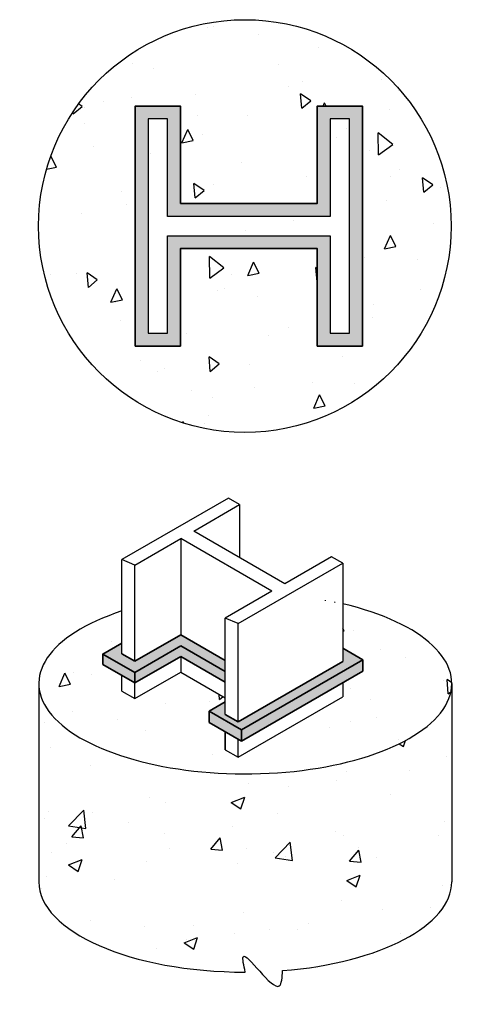
# Model space of a CAD drawing. Units: inches. Extents: x 106.5 to 141.1, y 198.4 to 274.7.
import ezdxf

# ---------------------------------------------------------------- set-up
doc = ezdxf.new("R2010")
doc.units = ezdxf.units.IN
doc.header["$MEASUREMENT"] = 0
doc.layers.add('BKG', color=7, linetype='Continuous', lineweight=30)
doc.layers.add('w-accessories', color=1, linetype='Continuous', lineweight=35)

msp = doc.modelspace()

# ---------------------------------------------------------------- hatches: boundary and pattern name
at = {"layer": 'BKG'}
h = msp.add_hatch(dxfattribs=at)
h.set_pattern_fill('AR-CONC', color=251, scale=1.5, angle=45, style=0)
h.set_pattern_definition([(95, (97.575, 213.192), (8.2733, 6.9421), [1.125, -12.375]), (40, (97.575, 213.192), (-9.4499, 6.5065), [0.9, -9.9]), (145.451, (98.265, 213.771), (-1.1766, 13.4486), [0.9561, -10.5171]), (91.184, (95.454, 215.314), (13.0754, 9.5642), [1.6875, -18.5625]), (141.636, (96.544, 216.11), (-0.4185, 20.2457), [1.4342, -15.7757]), (36.184, (95.454, 215.314), (-0.4185, 20.2457), [1.35, -14.85]), (66, (97.045, 215.844), (10.6016, 2.0607), [1.125, -12.375]), (11, (97.045, 215.844), (-5.1106, 10.2721), [0.9, -9.9]), (116.451, (97.928, 216.016), (5.491, 12.3329), [0.9561, -10.5171]), (82.5, (97.5752, 213.1923), (-3.4019, 3.65985), [0, -9.78, 0, -10.05, 0, -9.9375]), (52.5, (97.575, 213.1923), (-1.3931, 6.97364), [0, -5.73, 0, -9.555, 0, -3.7875]), (12.5, (95.21, 210.827), (5.90127, 5.42281), [0, -3.75, 0, -11.7, 0, -15.525]), (2.5, (94.149, 209.766), (5.12385, 7.2474), [0, -4.875, 0, -7.77, 0, -11.025])])
h.paths.add_polyline_path([(107.913, 258.737, 1), (139.887, 258.737, 1)])
h.paths.add_polyline_path([(129.51, 268.032), (133.01, 268.032), (133.01, 249.441), (129.51, 249.441), (129.51, 256.986), (118.907, 256.986), (118.907, 249.441), (115.407, 249.441), (115.407, 268.032), (118.907, 268.032), (118.907, 260.486), (129.51, 260.486)], flags=16)
h.paths.add_polyline_path([(130.51, 267.032), (132.01, 267.032), (132.01, 250.441), (130.51, 250.441), (130.51, 257.986), (117.907, 257.986), (117.907, 250.441), (116.407, 250.441), (116.407, 267.032), (117.907, 267.032), (117.907, 259.486), (130.51, 259.486)], flags=0)
h = msp.add_hatch(dxfattribs=at)
h.set_pattern_fill('AR-CONC', color=251, scale=1.5, angle=45, style=0)
h.set_pattern_definition([(95, (78.2195, 214.232), (8.2733, 6.9421), [1.125, -12.375]), (40, (78.22, 214.232), (-9.4499, 6.5065), [0.9, -9.9]), (145.451, (78.909, 214.81), (-1.1766, 13.4486), [0.9561, -10.5171]), (91.184, (76.098, 216.353), (13.0754, 9.5642), [1.6875, -18.5625]), (141.636, (77.188, 217.15), (-0.4185, 20.2457), [1.434, -15.7757]), (36.184, (76.098, 216.353), (-0.4185, 20.2457), [1.35, -14.85]), (66, (77.689, 216.883), (10.6016, 2.0607), [1.125, -12.375]), (11, (77.689, 216.883), (-5.1106, 10.2721), [0.9, -9.9]), (116.451, (78.573, 217.055), (5.491, 12.3329), [0.9561, -10.5171]), (82.5, (78.2195, 214.2318), (-3.4019, 3.65985), [0, -9.78, 0, -10.05, 0, -9.9375]), (52.5, (78.2195, 214.232), (-1.3931, 6.97364), [0, -5.73, 0, -9.555, 0, -3.7875]), (12.5, (75.8542, 211.8665), (5.90127, 5.4228), [0, -3.75, 0, -11.7, 0, -15.525]), (2.5, (74.7935, 210.806), (5.12385, 7.2474), [0, -4.875, 0, -7.77, 0, -11.025])])
edge = h.paths.add_edge_path()
edge.add_line((133.042, 224.261), (131.489, 223.365))
edge.add_line((131.489, 223.365), (131.489, 222.267))
edge.add_line((131.489, 222.267), (123.378, 217.584))
edge.add_line((123.378, 217.584), (122.378, 218.162))
edge.add_line((122.378, 218.162), (122.378, 219.572))
edge.add_line((122.378, 219.572), (121.138, 220.288))
edge.add_line((121.138, 220.288), (121.138, 221.154))
edge.add_line((121.138, 221.154), (122.378, 221.87))
edge.add_line((122.378, 221.87), (122.378, 222.189))
edge.add_line((122.378, 222.189), (118.937, 224.176))
edge.add_line((118.937, 224.176), (115.382, 222.124))
edge.add_line((115.382, 222.124), (114.382, 222.701))
edge.add_line((114.382, 222.701), (114.382, 223.918))
edge.add_line((114.382, 223.918), (112.908, 224.769))
edge.add_line((112.908, 224.769), (112.908, 225.581))
edge.add_line((112.908, 225.581), (114.382, 226.431))
edge.add_line((114.382, 226.431), (114.382, 228.916))
edge.add_ellipse((123.936, 223.298), major_axis=(16.003, 0), ratio=0.437579, start_angle=126.65351, end_angle=421.83816)
edge.add_line((131.489, 229.472), (131.489, 226.024))
edge.add_line((131.489, 226.024), (133.042, 225.127))
edge.add_line((133.042, 225.127), (133.042, 224.261))
h = msp.add_hatch(dxfattribs=at)
h.set_pattern_fill('AR-CONC', color=251, scale=1.5, style=0)
h.set_pattern_definition([(50, (78.2195, 214.232), (10.7589, -0.9413), [1.125, -12.375]), (355, (78.22, 214.232), (-2.0813, 11.2829), [0.9, -9.9]), (100.451, (79.116, 214.153), (8.6776, 10.3416), [0.9561, -10.5171]), (46.184, (78.22, 217.232), (16.0086, -2.4828), [1.6875, -18.5625]), (96.636, (79.554, 217.025), (14.02, 14.6118), [1.434, -15.7757]), (351.184, (78.22, 217.232), (14.02, 14.6118), [1.35, -14.85]), (21, (79.7195, 216.482), (8.9536, -6.0393), [1.125, -12.375]), (326, (79.72, 216.482), (3.6497, 10.8773), [0.9, -9.9]), (71.451, (80.466, 215.978), (12.6033, 4.838), [0.9561, -10.5171]), (37.5, (78.2195, 214.2318), (0.1824, 4.9934), [0, -9.78, 0, -10.05, 0, -9.9375]), (7.5, (78.2195, 214.232), (3.94604, 5.91618), [0, -5.73, 0, -9.555, 0, -3.7875]), (327.5, (74.8745, 214.2318), (8.00734, -0.33832), [0, -3.75, 0, -11.7, 0, -15.525]), (317.5, (73.3745, 214.232), (8.7478, 1.5016), [0, -4.875, 0, -7.77, 0, -11.025])])
edge = h.paths.add_edge_path()
edge.add_ellipse((123.936, 223.298), major_axis=(16.003, 0), ratio=0.437579, start_angle=180, end_angle=360, ccw=False)
edge.add_line((107.932, 223.298), (107.932, 207.941))
edge.add_ellipse((123.936, 207.941), major_axis=(16.003, 0), ratio=0.437579, start_angle=180, end_angle=270)
edge.add_spline(control_points=[(123.936, 200.938), (123.819, 201.464), (123.351, 203.563), (126.678, 198.446), (126.795, 200.529), (126.824, 201.053)], knot_values=[0, 0, 0, 0, 1.199258, 4.790607, 5.998111, 5.998111, 5.998111, 5.998111], degree=3, periodic=0)
edge.add_ellipse((123.936, 207.941), major_axis=(16.003, 0), ratio=0.437579, start_angle=280.40003, end_angle=360)
edge.add_line((139.939, 207.941), (139.939, 223.298))
at = {"layer": 'w-accessories'}
h = msp.add_hatch(color=256, dxfattribs=at)
h.paths.add_polyline_path([(118.907, 260.486), (118.907, 268.032), (115.407, 268.032), (115.407, 249.441), (118.907, 249.441), (118.907, 256.986), (129.51, 256.986), (129.51, 249.441), (133.01, 249.441), (133.01, 268.032), (129.51, 268.032), (129.51, 260.486)])
h.paths.add_polyline_path([(130.51, 259.486), (130.51, 267.032), (132.01, 267.032), (132.01, 250.441), (130.51, 250.441), (130.51, 257.986), (117.907, 257.986), (117.907, 250.441), (116.407, 250.441), (116.407, 267.032), (117.907, 267.032), (117.907, 259.486)], flags=16)
h = msp.add_hatch(color=256, dxfattribs=at)
h.paths.add_polyline_path([(114.382, 225.596), (114.382, 226.431), (112.908, 225.581), (115.382, 224.153), (118.937, 226.205), (122.378, 224.218), (122.378, 225.084), (118.937, 227.071), (115.382, 225.019)])
h.paths.add_polyline_path([(115.382, 223.341), (115.382, 224.153), (112.908, 225.581), (112.908, 224.769)])
h.paths.add_polyline_path([(118.937, 225.394), (122.378, 223.407), (122.378, 224.218), (118.937, 226.205), (115.382, 224.153), (115.382, 223.341)])
h.paths.add_polyline_path([(123.649, 219.704), (133.042, 225.127), (131.489, 226.024), (131.489, 225.007), (123.378, 220.325), (122.378, 220.902), (122.378, 221.87), (121.138, 221.154)])
h.paths.add_polyline_path([(123.649, 218.838), (123.649, 219.704), (121.138, 221.154), (121.138, 220.288)])
h.paths.add_polyline_path([(133.042, 224.261), (133.042, 225.127), (123.649, 219.704), (123.649, 218.838)])

# ---------------------------------------------------------------- linework, layer by layer
at = {"layer": 'BKG'}
for p, q in [((122.626, 237.657), (114.382, 232.898)), ((123.492, 237.157), (122.626, 237.657)), ((119.937, 235.105), (123.492, 237.157)), ((123.492, 237.157), (123.492, 233.052)), ((127, 231.027), (119.937, 235.105)), ((115.382, 232.475), (118.937, 234.528)), ((126, 230.45), (118.937, 234.528)), ((118.937, 234.528), (118.937, 227.071)), ((115.382, 232.475), (114.382, 232.898)), ((114.382, 225.596), (114.382, 232.898)), ((130.623, 233.118), (127, 231.027)), ((131.489, 232.618), (130.623, 233.118)), ((115.382, 225.019), (115.382, 232.475)), ((123.378, 227.936), (131.489, 232.618)), ((131.489, 232.618), (131.489, 225.007)), ((126, 230.45), (122.378, 228.358)), ((123.378, 227.936), (122.378, 228.358)), ((122.378, 220.902), (122.378, 228.358)), ((123.378, 220.325), (123.378, 227.936)), ((118.937, 225.394), (118.937, 224.176)), ((114.382, 222.701), (114.382, 223.918)), ((115.382, 222.124), (118.937, 224.176)), ((118.937, 224.176), (122.378, 222.189)), ((107.932, 223.298), (107.932, 207.941)), ((115.382, 222.124), (115.382, 223.341)), ((131.489, 223.365), (131.489, 222.267)), ((139.939, 223.298), (139.939, 207.941)), ((114.382, 222.701), (115.382, 222.124)), ((123.378, 217.584), (131.489, 222.267)), ((123.378, 217.584), (123.378, 218.994)), ((122.378, 218.162), (123.378, 217.584))]:
    msp.add_line(p, q, dxfattribs=at)
msp.add_lwpolyline([(117.907, 259.486), (117.907, 267.032), (116.407, 267.032), (116.407, 250.441), (117.907, 250.441), (117.907, 257.986), (130.51, 257.986), (130.51, 250.441), (132.01, 250.441), (132.01, 267.032), (130.51, 267.032), (130.51, 259.486)], close=True, dxfattribs=at)
msp.add_circle((123.9, 258.737), 15.987, dxfattribs=at)
for centre, start_param, end_param in [((123.936, 223.298), 2.210521, 7.362465), ((123.936, 207.941), 3.141593, 4.712389), ((123.936, 207.941), 4.893904, 6.283185)]:
    msp.add_ellipse(centre, major_axis=(16.003, 0), ratio=0.437579, start_param=start_param, end_param=end_param, dxfattribs=at)
msp.add_spline([(123.936, 200.938), (123.78, 202.127), (126.575, 199.872), (126.824, 201.053)], degree=3, dxfattribs=at)
at = {"layer": 'w-accessories'}
for p, q in [((115.382, 225.019), (118.937, 227.071)), ((118.937, 227.071), (122.378, 225.084)), ((112.908, 225.581), (114.382, 226.431)), ((115.382, 224.153), (118.937, 226.205)), ((118.937, 226.205), (122.378, 224.218)), ((133.042, 225.127), (131.489, 226.024)), ((112.908, 225.587), (112.908, 224.769)), ((112.908, 225.581), (115.382, 224.153)), ((114.382, 225.596), (115.382, 225.019)), ((115.382, 223.341), (118.937, 225.394)), ((118.937, 225.394), (122.378, 223.407)), ((123.649, 219.704), (133.042, 225.127)), ((133.042, 225.127), (133.042, 224.261)), ((112.908, 224.769), (115.382, 223.341)), ((131.489, 225.007), (123.378, 220.325)), ((123.649, 218.838), (133.042, 224.261)), ((115.382, 224.153), (115.382, 223.341)), ((122.378, 221.87), (121.138, 221.154)), ((121.138, 221.154), (123.649, 219.704)), ((121.138, 221.154), (121.138, 220.288)), ((123.378, 220.325), (122.378, 220.902)), ((121.138, 220.288), (123.649, 218.838)), ((123.649, 219.704), (123.649, 218.838)), ((122.378, 218.162), (122.378, 219.572))]:
    msp.add_line(p, q, dxfattribs=at)
msp.add_lwpolyline([(118.907, 260.486), (118.907, 268.032), (115.407, 268.032), (115.407, 249.441), (118.907, 249.441), (118.907, 256.986), (129.51, 256.986), (129.51, 249.441), (133.01, 249.441), (133.01, 268.032), (129.51, 268.032), (129.51, 260.486)], close=True, dxfattribs=at)

doc.saveas('drawing.dxf')
